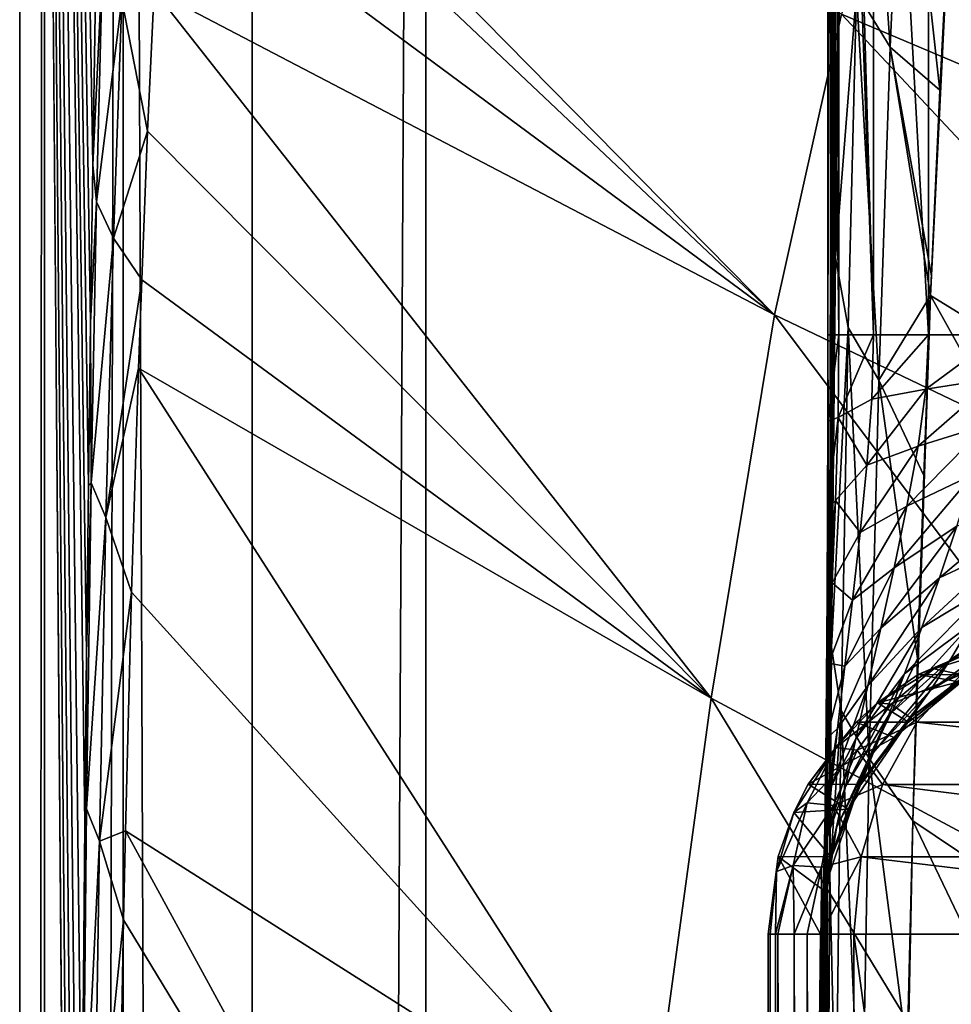
# Model space of a CAD drawing. Units: millimetres. Extents: x -25 to 25, y -4 to 144.
# Drawn here: x -18 to -15, y 92 to 95 of the extents above; entities that cross this region are included whole.
import ezdxf

# ---------------------------------------------------------------- set-up
doc = ezdxf.new("R2010")
doc.units = ezdxf.units.MM
doc.header["$LTSCALE"] = 81.481481
for name, color, linetype in [('103', 7, 'CONTINUOUS'), ('108', 7, 'CONTINUOUS'), ('109', 7, 'CONTINUOUS'), ('110', 7, 'CONTINUOUS'), ('111', 7, 'CONTINUOUS'), ('112', 7, 'CONTINUOUS'), ('208', 7, 'CONTINUOUS'), ('210', 7, 'CONTINUOUS'), ('212', 7, 'CONTINUOUS'), ('215', 7, 'CONTINUOUS'), ('233', 7, 'CONTINUOUS'), ('336', 7, 'CONTINUOUS'), ('337', 7, 'CONTINUOUS'), ('61', 7, 'CONTINUOUS'), ('77', 7, 'CONTINUOUS')]:
    doc.layers.add(name, color=color, linetype=linetype)

msp = doc.modelspace()

# ---------------------------------------------------------------- linework, layer by layer
at = {"layer": '103', "color": 7, "linetype": 'CONTINUOUS'}
for points in [[(-15.6596, 96.1138, 19.0485), (-15.5788, 94.9591, 17.5417), (-15.6916, 95.1437, 17.415), (-15.6596, 96.1138, 19.0485)], [(-15.5358, 95.9238, 19.1556), (-15.5788, 94.9591, 17.5417), (-15.6596, 96.1138, 19.0485), (-15.5358, 95.9238, 19.1556)], [(-15.5358, 95.9238, 19.1556), (-15.4135, 94.8155, 17.6664), (-15.5788, 94.9591, 17.5417), (-15.5358, 95.9238, 19.1556)], [(-15.3823, 95.4158, 18.6256), (-15.4135, 94.8155, 17.6664), (-15.5358, 95.9238, 19.1556), (-15.3823, 95.4158, 18.6256)], [(-15.747, 95.5886, 17.483), (-15.7446, 95.3788, 17.3272), (-15.7549, 94.9395, 16.5686), (-15.747, 95.5886, 17.483)], [(-15.7446, 95.3788, 17.3272), (-15.6916, 95.1437, 17.415), (-15.7611, 94.256, 15.7718), (-15.7446, 95.3788, 17.3272)], [(-15.7446, 95.3788, 17.3272), (-15.7611, 94.256, 15.7718), (-15.7549, 94.9395, 16.5686), (-15.7446, 95.3788, 17.3272)], [(-15.6916, 95.1437, 17.415), (-15.7194, 94.0238, 15.8775), (-15.7611, 94.256, 15.7718), (-15.6916, 95.1437, 17.415)], [(-15.6916, 95.1437, 17.415), (-15.617, 93.8487, 16.0248), (-15.7194, 94.0238, 15.8775), (-15.6916, 95.1437, 17.415)], [(-15.5788, 94.9591, 17.5417), (-15.617, 93.8487, 16.0248), (-15.6916, 95.1437, 17.415), (-15.5788, 94.9591, 17.5417)], [(-15.5788, 94.9591, 17.5417), (-15.4441, 94.1305, 16.7001), (-15.617, 93.8487, 16.0248), (-15.5788, 94.9591, 17.5417)], [(-15.4135, 94.8155, 17.6664), (-15.4413, 94.1966, 16.788), (-15.5788, 94.9591, 17.5417), (-15.4135, 94.8155, 17.6664)], [(-15.4413, 94.1966, 16.788), (-15.4441, 94.1305, 16.7001), (-15.5788, 94.9591, 17.5417), (-15.4413, 94.1966, 16.788)], [(-15.7549, 94.9395, 16.5686), (-15.7611, 94.256, 15.7718), (-15.7622, 94.273, 15.7306), (-15.7549, 94.9395, 16.5686)], [(-15.7622, 94.273, 15.7306), (-15.7611, 94.256, 15.7718), (-15.7689, 93.5927, 14.9662), (-15.7622, 94.273, 15.7306)], [(-15.7611, 94.256, 15.7718), (-15.7194, 94.0238, 15.8775), (-15.7745, 92.9581, 14.3261), (-15.7611, 94.256, 15.7718)], [(-15.7611, 94.256, 15.7718), (-15.7745, 92.9581, 14.3261), (-15.7689, 93.5927, 14.9662), (-15.7611, 94.256, 15.7718)], [(-15.4441, 94.1305, 16.7001), (-15.4672, 93.5299, 15.9477), (-15.617, 93.8487, 16.0248), (-15.4441, 94.1305, 16.7001)], [(-15.7194, 94.0238, 15.8775), (-15.7425, 92.7467, 14.4646), (-15.7745, 92.9581, 14.3261), (-15.7194, 94.0238, 15.8775)], [(-15.7194, 94.0238, 15.8775), (-15.6493, 92.5859, 14.6329), (-15.7425, 92.7467, 14.4646), (-15.7194, 94.0238, 15.8775)], [(-15.617, 93.8487, 16.0248), (-15.6493, 92.5859, 14.6329), (-15.7194, 94.0238, 15.8775), (-15.617, 93.8487, 16.0248)], [(-15.617, 93.8487, 16.0248), (-15.4875, 92.9197, 15.2621), (-15.6493, 92.5859, 14.6329), (-15.617, 93.8487, 16.0248)], [(-15.4672, 93.5299, 15.9477), (-15.4875, 92.9197, 15.2621), (-15.617, 93.8487, 16.0248), (-15.4672, 93.5299, 15.9477)], [(-15.7745, 92.9581, 14.3261), (-15.7425, 92.7467, 14.4646), (-15.7805, 92.1993, 13.6433), (-15.7745, 92.9581, 14.3261)], [(-15.4875, 92.9197, 15.2621), (-15.5031, 92.3788, 14.7134), (-15.6493, 92.5859, 14.6329), (-15.4875, 92.9197, 15.2621)], [(-15.7425, 92.7467, 14.4646), (-15.7607, 91.3089, 13.2119), (-15.7805, 92.1993, 13.6433), (-15.7425, 92.7467, 14.4646)], [(-15.7425, 92.7467, 14.4646), (-15.6748, 91.168, 13.4006), (-15.7607, 91.3089, 13.2119), (-15.7425, 92.7467, 14.4646)], [(-15.6493, 92.5859, 14.6329), (-15.6748, 91.168, 13.4006), (-15.7425, 92.7467, 14.4646), (-15.6493, 92.5859, 14.6329)], [(-15.6493, 92.5859, 14.6329), (-15.5219, 91.6067, 14.0162), (-15.6748, 91.168, 13.4006), (-15.6493, 92.5859, 14.6329)], [(-15.5031, 92.3788, 14.7134), (-15.5219, 91.6067, 14.0162), (-15.6493, 92.5859, 14.6329), (-15.5031, 92.3788, 14.7134)], [(-15.7805, 92.1993, 13.6433), (-15.7607, 91.3089, 13.2119), (-15.7898, 90.7666, 12.5681), (-15.7805, 92.1993, 13.6433)]]:
    msp.add_3dface(points, dxfattribs=at)
at = {"layer": '108', "color": 7, "linetype": 'CONTINUOUS'}
for points in [[(-15.9864, 76, -9.9536), (-15.9619, 76, -10.1826), (-15.9864, 92, -9.9536), (-15.9864, 76, -9.9536)], [(-15.9864, 92, -9.9536), (-15.9619, 76, -10.1826), (-15.9789, 92, -10.0847), (-15.9864, 92, -9.9536)], [(-15.9789, 92, -10.0847), (-15.9619, 76, -10.1826), (-15.9615, 92, -10.184), (-15.9789, 92, -10.0847)], [(-15.9619, 76, -10.1826), (-15.9543, 76, -10.2137), (-15.9615, 92, -10.184), (-15.9619, 76, -10.1826)], [(-15.9615, 92, -10.184), (-15.9543, 76, -10.2137), (-15.9543, 92, -10.2138), (-15.9615, 92, -10.184)], [(-15.9543, 76, -10.2137), (-15.899, 76, -10.3713), (-15.9543, 92, -10.2138), (-15.9543, 76, -10.2137)], [(-15.9543, 92, -10.2138), (-15.899, 76, -10.3713), (-15.899, 92, -10.3713), (-15.9543, 92, -10.2138)], [(-15.899, 76, -10.3713), (-15.8564, 76, -10.4553), (-15.899, 92, -10.3713), (-15.899, 76, -10.3713)], [(-15.899, 92, -10.3713), (-15.8564, 76, -10.4553), (-15.8564, 92, -10.4553), (-15.899, 92, -10.3713)], [(-15.8564, 76, -10.4553), (-15.8094, 76, -10.5303), (-15.8564, 92, -10.4553), (-15.8564, 76, -10.4553)], [(-15.8564, 92, -10.4553), (-15.8094, 76, -10.5303), (-15.8094, 92, -10.5303), (-15.8564, 92, -10.4553)], [(-15.6999, 76, -10.6629), (-15.6999, 92, -10.6629), (-15.8094, 92, -10.5303), (-15.6999, 76, -10.6629)], [(-15.8094, 76, -10.5303), (-15.6999, 76, -10.6629), (-15.8094, 92, -10.5303), (-15.8094, 76, -10.5303)]]:
    msp.add_3dface(points, dxfattribs=at)
at = {"layer": '109', "color": 7, "linetype": 'CONTINUOUS'}
for points in [[(-15.4339, 92.8851, -10.0902), (-15.2706, 92.9588, -9.9598), (-15.4853, 92.8667, -9.958), (-15.4339, 92.8851, -10.0902)], [(-15.3427, 92.8664, -10.3121), (-15.1704, 92.9662, -10.1429), (-15.4339, 92.8851, -10.0902), (-15.3427, 92.8664, -10.3121)], [(-15.4339, 92.8851, -10.0902), (-15.1704, 92.9662, -10.1429), (-15.2706, 92.9588, -9.9598), (-15.4339, 92.8851, -10.0902)], [(-15.5757, 92.7681, -10.2127), (-15.4339, 92.8851, -10.0902), (-15.6213, 92.7726, -9.9568), (-15.5757, 92.7681, -10.2127)], [(-15.6213, 92.7726, -9.9568), (-15.4339, 92.8851, -10.0902), (-15.4853, 92.8667, -9.958), (-15.6213, 92.7726, -9.9568)], [(-15.5757, 92.7681, -10.2127), (-15.3427, 92.8664, -10.3121), (-15.4339, 92.8851, -10.0902), (-15.5757, 92.7681, -10.2127)], [(-15.4907, 92.7075, -10.4575), (-15.3427, 92.8664, -10.3121), (-15.5757, 92.7681, -10.2127), (-15.4907, 92.7075, -10.4575)], [(-15.7599, 92.6231, -10.0781), (-15.5757, 92.7681, -10.2127), (-15.6213, 92.7726, -9.9568), (-15.7599, 92.6231, -10.0781)], [(-15.7599, 92.6231, -10.0781), (-15.6213, 92.7726, -9.9568), (-15.6929, 92.7077, -9.9561), (-15.7599, 92.6231, -10.0781)], [(-15.6889, 92.6137, -10.3229), (-15.5757, 92.7681, -10.2127), (-15.7599, 92.6231, -10.0781), (-15.6889, 92.6137, -10.3229)], [(-15.6889, 92.6137, -10.3229), (-15.4907, 92.7075, -10.4575), (-15.5757, 92.7681, -10.2127), (-15.6889, 92.6137, -10.3229)], [(-15.8522, 92.5004, -9.9547), (-15.7599, 92.6231, -10.0781), (-15.6929, 92.7077, -9.9561), (-15.8522, 92.5004, -9.9547)], [(-15.6043, 92.5002, -10.569), (-15.4907, 92.7075, -10.4575), (-15.6889, 92.6137, -10.3229), (-15.6043, 92.5002, -10.569)], [(-15.8556, 92.4384, -10.1911), (-15.7599, 92.6231, -10.0781), (-15.9003, 92.406, -9.9543), (-15.8556, 92.4384, -10.1911)], [(-15.9003, 92.406, -9.9543), (-15.7599, 92.6231, -10.0781), (-15.8522, 92.5004, -9.9547), (-15.9003, 92.406, -9.9543)], [(-15.8556, 92.4384, -10.1911), (-15.6889, 92.6137, -10.3229), (-15.7599, 92.6231, -10.0781), (-15.8556, 92.4384, -10.1911)], [(-15.7677, 92.4292, -10.4155), (-15.6889, 92.6137, -10.3229), (-15.8556, 92.4384, -10.1911), (-15.7677, 92.4292, -10.4155)], [(-15.7677, 92.4292, -10.4155), (-15.6043, 92.5002, -10.569), (-15.6889, 92.6137, -10.3229), (-15.7677, 92.4292, -10.4155)], [(-15.6756, 92.2588, -10.6391), (-15.6043, 92.5002, -10.569), (-15.7677, 92.4292, -10.4155), (-15.6756, 92.2588, -10.6391)], [(-15.9025, 92.2292, -10.2913), (-15.8556, 92.4384, -10.1911), (-15.9581, 92.2093, -10.0717), (-15.9025, 92.2292, -10.2913)], [(-15.9581, 92.2093, -10.0717), (-15.8556, 92.4384, -10.1911), (-15.9003, 92.406, -9.9543), (-15.9581, 92.2093, -10.0717)], [(-15.9025, 92.2292, -10.2913), (-15.7677, 92.4292, -10.4155), (-15.8556, 92.4384, -10.1911), (-15.9025, 92.2292, -10.2913)], [(-15.8084, 92.2238, -10.486), (-15.7677, 92.4292, -10.4155), (-15.9025, 92.2292, -10.2913), (-15.8084, 92.2238, -10.486)], [(-15.8084, 92.2238, -10.486), (-15.6756, 92.2588, -10.6391), (-15.7677, 92.4292, -10.4155), (-15.8084, 92.2238, -10.486)], [(-15.9581, 92.2093, -10.0717), (-15.9003, 92.406, -9.9543), (-15.9523, 92.259, -9.9539), (-15.9581, 92.2093, -10.0717)], [(-15.9864, 92, -9.9536), (-15.9581, 92.2093, -10.0717), (-15.9523, 92.259, -9.9539), (-15.9864, 92, -9.9536)], [(-15.9615, 92, -10.184), (-15.9543, 92, -10.2138), (-15.9025, 92.2292, -10.2913), (-15.9615, 92, -10.184)], [(-15.9615, 92, -10.184), (-15.9025, 92.2292, -10.2913), (-15.9581, 92.2093, -10.0717), (-15.9615, 92, -10.184)], [(-15.9543, 92, -10.2138), (-15.899, 92, -10.3713), (-15.9025, 92.2292, -10.2913), (-15.9543, 92, -10.2138)], [(-15.899, 92, -10.3713), (-15.8084, 92.2238, -10.486), (-15.9025, 92.2292, -10.2913), (-15.899, 92, -10.3713)], [(-15.6999, 92, -10.6629), (-15.6756, 92.2588, -10.6391), (-15.8094, 92, -10.5303), (-15.6999, 92, -10.6629)], [(-15.8094, 92, -10.5303), (-15.6756, 92.2588, -10.6391), (-15.8084, 92.2238, -10.486), (-15.8094, 92, -10.5303)], [(-15.9864, 92, -9.9536), (-15.9789, 92, -10.0847), (-15.9581, 92.2093, -10.0717), (-15.9864, 92, -9.9536)], [(-15.9789, 92, -10.0847), (-15.9615, 92, -10.184), (-15.9581, 92.2093, -10.0717), (-15.9789, 92, -10.0847)], [(-15.899, 92, -10.3713), (-15.8564, 92, -10.4553), (-15.8084, 92.2238, -10.486), (-15.899, 92, -10.3713)], [(-15.8564, 92, -10.4553), (-15.8094, 92, -10.5303), (-15.8084, 92.2238, -10.486), (-15.8564, 92, -10.4553)]]:
    msp.add_3dface(points, dxfattribs=at)
at = {"layer": '110', "color": 7, "linetype": 'CONTINUOUS'}
for points in [[(-15.4853, 92.8667, -9.958), (-15.2706, 92.9588, -9.9598), (-15.311, 92.866, 10.1432), (-15.4853, 92.8667, -9.958)], [(-15.6213, 92.7726, -9.9568), (-15.4853, 92.8667, -9.958), (-15.3504, 92.8421, 10.1436), (-15.6213, 92.7726, -9.9568)], [(-15.3504, 92.8421, 10.1436), (-15.4853, 92.8667, -9.958), (-15.311, 92.866, 10.1432), (-15.3504, 92.8421, 10.1436)], [(-15.5181, 92.7071, 10.145), (-15.6213, 92.7726, -9.9568), (-15.3504, 92.8421, 10.1436), (-15.5181, 92.7071, 10.145)], [(-15.6929, 92.7077, -9.9561), (-15.6213, 92.7726, -9.9568), (-15.5181, 92.7071, 10.145), (-15.6929, 92.7077, -9.9561)], [(-15.8522, 92.5004, -9.9547), (-15.6929, 92.7077, -9.9561), (-15.5654, 92.6564, 10.1454), (-15.8522, 92.5004, -9.9547)], [(-15.5654, 92.6564, 10.1454), (-15.6929, 92.7077, -9.9561), (-15.5181, 92.7071, 10.145), (-15.5654, 92.6564, 10.1454)], [(-15.677, 92.5, 10.1464), (-15.8522, 92.5004, -9.9547), (-15.5654, 92.6564, 10.1454), (-15.677, 92.5, 10.1464)], [(-15.9003, 92.406, -9.9543), (-15.8522, 92.5004, -9.9547), (-15.7195, 92.4179, 10.1468), (-15.9003, 92.406, -9.9543)], [(-15.7195, 92.4179, 10.1468), (-15.8522, 92.5004, -9.9547), (-15.677, 92.5, 10.1464), (-15.7195, 92.4179, 10.1468)], [(-15.9523, 92.259, -9.9539), (-15.9003, 92.406, -9.9543), (-15.7769, 92.2588, 10.1473), (-15.9523, 92.259, -9.9539)], [(-15.7769, 92.2588, 10.1473), (-15.9003, 92.406, -9.9543), (-15.7195, 92.4179, 10.1468), (-15.7769, 92.2588, 10.1473)], [(-15.9864, 92, -9.9536), (-15.9523, 92.259, -9.9539), (-15.811, 92, 10.1476), (-15.9864, 92, -9.9536)], [(-15.811, 92, 10.1476), (-15.9523, 92.259, -9.9539), (-15.8003, 92.1456, 10.1475), (-15.811, 92, 10.1476)], [(-15.8003, 92.1456, 10.1475), (-15.9523, 92.259, -9.9539), (-15.7769, 92.2588, 10.1473), (-15.8003, 92.1456, 10.1475)]]:
    msp.add_3dface(points, dxfattribs=at)
at = {"layer": '111', "color": 7, "linetype": 'CONTINUOUS'}
for points in [[(-15.753, 93.724, 12.5766), (-15.7498, 94, 12.5967), (-15.7874, 93.7114, 12.8487), (-15.753, 93.724, 12.5766)], [(-15.7874, 93.7114, 12.8487), (-15.7498, 94, 12.5967), (-15.7872, 94, 12.8763), (-15.7874, 93.7114, 12.8487)], [(-15.6406, 93.785, 12.3225), (-15.6348, 94, 12.337), (-15.753, 93.724, 12.5766), (-15.6406, 93.785, 12.3225)], [(-15.753, 93.724, 12.5766), (-15.6348, 94, 12.337), (-15.7498, 94, 12.5967), (-15.753, 93.724, 12.5766)], [(-15.4607, 93.8185, 12.1069), (-15.4515, 94, 12.12), (-15.6406, 93.785, 12.3225), (-15.4607, 93.8185, 12.1069)], [(-15.6406, 93.785, 12.3225), (-15.4515, 94, 12.12), (-15.6348, 94, 12.337), (-15.6406, 93.785, 12.3225)], [(-15.2256, 93.8546, 11.9516), (-15.2145, 94, 11.9634), (-15.4607, 93.8185, 12.1069), (-15.2256, 93.8546, 11.9516)], [(-15.4607, 93.8185, 12.1069), (-15.2145, 94, 11.9634), (-15.4515, 94, 12.12), (-15.4607, 93.8185, 12.1069)], [(-15.2567, 93.7, 11.9127), (-15.2256, 93.8546, 11.9516), (-15.4862, 93.6283, 12.0638), (-15.2567, 93.7, 11.9127)], [(-15.4862, 93.6283, 12.0638), (-15.2256, 93.8546, 11.9516), (-15.4607, 93.8185, 12.1069), (-15.4862, 93.6283, 12.0638)], [(-15.4862, 93.6283, 12.0638), (-15.4607, 93.8185, 12.1069), (-15.6564, 93.565, 12.2768), (-15.4862, 93.6283, 12.0638)], [(-15.6564, 93.565, 12.2768), (-15.4607, 93.8185, 12.1069), (-15.6406, 93.785, 12.3225), (-15.6564, 93.565, 12.2768)], [(-15.6564, 93.565, 12.2768), (-15.6406, 93.785, 12.3225), (-15.753, 93.724, 12.5766), (-15.6564, 93.565, 12.2768)], [(-15.7614, 93.447, 12.5149), (-15.753, 93.724, 12.5766), (-15.7881, 93.4192, 12.7628), (-15.7614, 93.447, 12.5149)], [(-15.7881, 93.4192, 12.7628), (-15.753, 93.724, 12.5766), (-15.7874, 93.7114, 12.8487), (-15.7881, 93.4192, 12.7628)], [(-15.7614, 93.447, 12.5149), (-15.6564, 93.565, 12.2768), (-15.753, 93.724, 12.5766), (-15.7614, 93.447, 12.5149)], [(-15.3023, 93.534, 11.8406), (-15.2567, 93.7, 11.9127), (-15.5231, 93.4279, 11.9843), (-15.3023, 93.534, 11.8406)], [(-15.5231, 93.4279, 11.9843), (-15.2567, 93.7, 11.9127), (-15.4862, 93.6283, 12.0638), (-15.5231, 93.4279, 11.9843)], [(-15.5231, 93.4279, 11.9843), (-15.4862, 93.6283, 12.0638), (-15.6791, 93.34, 12.1955), (-15.5231, 93.4279, 11.9843)], [(-15.6791, 93.34, 12.1955), (-15.4862, 93.6283, 12.0638), (-15.6564, 93.565, 12.2768), (-15.6791, 93.34, 12.1955)], [(-15.6791, 93.34, 12.1955), (-15.6564, 93.565, 12.2768), (-15.7614, 93.447, 12.5149), (-15.6791, 93.34, 12.1955)], [(-15.3566, 93.3612, 11.7313), (-15.3023, 93.534, 11.8406), (-15.5659, 93.2228, 11.8644), (-15.3566, 93.3612, 11.7313)], [(-15.5659, 93.2228, 11.8644), (-15.3023, 93.534, 11.8406), (-15.5231, 93.4279, 11.9843), (-15.5659, 93.2228, 11.8644)], [(-15.7725, 93.1719, 12.4093), (-15.7614, 93.447, 12.5149), (-15.7894, 93.1313, 12.6144), (-15.7725, 93.1719, 12.4093)], [(-15.7894, 93.1313, 12.6144), (-15.7614, 93.447, 12.5149), (-15.7881, 93.4192, 12.7628), (-15.7894, 93.1313, 12.6144)], [(-15.7725, 93.1719, 12.4093), (-15.6791, 93.34, 12.1955), (-15.7614, 93.447, 12.5149), (-15.7725, 93.1719, 12.4093)], [(-15.1693, 93.3047, 11.5019), (-15.1017, 93.4511, 11.6439), (-15.4148, 93.1888, 11.5853), (-15.1693, 93.3047, 11.5019)], [(-15.4148, 93.1888, 11.5853), (-15.1017, 93.4511, 11.6439), (-15.3566, 93.3612, 11.7313), (-15.4148, 93.1888, 11.5853)], [(-15.5659, 93.2228, 11.8644), (-15.5231, 93.4279, 11.9843), (-15.7049, 93.1143, 12.0759), (-15.5659, 93.2228, 11.8644)], [(-15.7049, 93.1143, 12.0759), (-15.5231, 93.4279, 11.9843), (-15.6791, 93.34, 12.1955), (-15.7049, 93.1143, 12.0759)], [(-15.4148, 93.1888, 11.5853), (-15.3566, 93.3612, 11.7313), (-15.6103, 93.0208, 11.7047), (-15.4148, 93.1888, 11.5853)], [(-15.6103, 93.0208, 11.7047), (-15.3566, 93.3612, 11.7313), (-15.5659, 93.2228, 11.8644), (-15.6103, 93.0208, 11.7047)], [(-15.7049, 93.1143, 12.0759), (-15.6791, 93.34, 12.1955), (-15.7725, 93.1719, 12.4093), (-15.7049, 93.1143, 12.0759)], [(-15.2394, 93.1645, 11.3296), (-15.1693, 93.3047, 11.5019), (-15.4737, 93.0231, 11.4057), (-15.2394, 93.1645, 11.3296)], [(-15.4737, 93.0231, 11.4057), (-15.1693, 93.3047, 11.5019), (-15.4148, 93.1888, 11.5853), (-15.4737, 93.0231, 11.4057)], [(-15.6103, 93.0208, 11.7047), (-15.5659, 93.2228, 11.8644), (-15.7307, 92.8946, 11.9189), (-15.6103, 93.0208, 11.7047)], [(-15.7307, 92.8946, 11.9189), (-15.5659, 93.2228, 11.8644), (-15.7049, 93.1143, 12.0759), (-15.7307, 92.8946, 11.9189)], [(-15.4737, 93.0231, 11.4057), (-15.4148, 93.1888, 11.5853), (-15.6534, 92.8289, 11.5089), (-15.4737, 93.0231, 11.4057)], [(-15.6534, 92.8289, 11.5089), (-15.4148, 93.1888, 11.5853), (-15.6103, 93.0208, 11.7047), (-15.6534, 92.8289, 11.5089)], [(-15.7833, 92.9046, 12.2597), (-15.7725, 93.1719, 12.4093), (-15.7913, 92.8525, 12.3974), (-15.7833, 92.9046, 12.2597)], [(-15.7913, 92.8525, 12.3974), (-15.7725, 93.1719, 12.4093), (-15.7903, 92.9904, 12.515), (-15.7913, 92.8525, 12.3974)], [(-15.7903, 92.9904, 12.515), (-15.7725, 93.1719, 12.4093), (-15.7894, 93.1313, 12.6144), (-15.7903, 92.9904, 12.515)], [(-15.7833, 92.9046, 12.2597), (-15.7049, 93.1143, 12.0759), (-15.7725, 93.1719, 12.4093), (-15.7833, 92.9046, 12.2597)], [(-15.3095, 93.0344, 11.131), (-15.2394, 93.1645, 11.3296), (-15.5308, 92.8689, 11.1967), (-15.3095, 93.0344, 11.131)], [(-15.5308, 92.8689, 11.1967), (-15.2394, 93.1645, 11.3296), (-15.4737, 93.0231, 11.4057), (-15.5308, 92.8689, 11.1967)], [(-15.1251, 93.0409, 10.8742), (-15.0471, 93.135, 11.0899), (-15.3782, 92.917, 10.91), (-15.1251, 93.0409, 10.8742)], [(-15.3782, 92.917, 10.91), (-15.0471, 93.135, 11.0899), (-15.3095, 93.0344, 11.131), (-15.3782, 92.917, 10.91)], [(-15.7307, 92.8946, 11.9189), (-15.7049, 93.1143, 12.0759), (-15.7833, 92.9046, 12.2597), (-15.7307, 92.8946, 11.9189)], [(-15.6534, 92.8289, 11.5089), (-15.6103, 93.0208, 11.7047), (-15.7544, 92.6866, 11.7277), (-15.6534, 92.8289, 11.5089)], [(-15.7544, 92.6866, 11.7277), (-15.6103, 93.0208, 11.7047), (-15.7307, 92.8946, 11.9189), (-15.7544, 92.6866, 11.7277)], [(-15.5308, 92.8689, 11.1967), (-15.4737, 93.0231, 11.4057), (-15.6931, 92.6519, 11.2818), (-15.5308, 92.8689, 11.1967)], [(-15.6931, 92.6519, 11.2818), (-15.4737, 93.0231, 11.4057), (-15.6534, 92.8289, 11.5089), (-15.6931, 92.6519, 11.2818)], [(-15.3782, 92.917, 10.91), (-15.3095, 93.0344, 11.131), (-15.5848, 92.7294, 10.9627), (-15.3782, 92.917, 10.91)], [(-15.5848, 92.7294, 10.9627), (-15.3095, 93.0344, 11.131), (-15.5308, 92.8689, 11.1967), (-15.5848, 92.7294, 10.9627)], [(-15.2022, 92.9603, 10.6429), (-15.1251, 93.0409, 10.8742), (-15.4442, 92.8142, 10.6702), (-15.2022, 92.9603, 10.6429)], [(-15.4442, 92.8142, 10.6702), (-15.1251, 93.0409, 10.8742), (-15.3782, 92.917, 10.91), (-15.4442, 92.8142, 10.6702)], [(-15.2775, 92.8939, 10.3986), (-15.2022, 92.9603, 10.6429), (-15.5068, 92.727, 10.4144), (-15.2775, 92.8939, 10.3986)], [(-15.5068, 92.727, 10.4144), (-15.2022, 92.9603, 10.6429), (-15.4442, 92.8142, 10.6702), (-15.5068, 92.727, 10.4144)], [(-15.7917, 92.6517, 12.0692), (-15.7833, 92.9046, 12.2597), (-15.7925, 92.7188, 12.2611), (-15.7917, 92.6517, 12.0692)], [(-15.7925, 92.7188, 12.2611), (-15.7833, 92.9046, 12.2597), (-15.7913, 92.8525, 12.3974), (-15.7925, 92.7188, 12.2611)], [(-15.7917, 92.6517, 12.0692), (-15.7307, 92.8946, 11.9189), (-15.7833, 92.9046, 12.2597), (-15.7917, 92.6517, 12.0692)], [(-15.7544, 92.6866, 11.7277), (-15.7307, 92.8946, 11.9189), (-15.7917, 92.6517, 12.0692), (-15.7544, 92.6866, 11.7277)], [(-15.4442, 92.8142, 10.6702), (-15.3782, 92.917, 10.91), (-15.6347, 92.6069, 10.7076), (-15.4442, 92.8142, 10.6702)], [(-15.6347, 92.6069, 10.7076), (-15.3782, 92.917, 10.91), (-15.5848, 92.7294, 10.9627), (-15.6347, 92.6069, 10.7076)], [(-15.5654, 92.6564, 10.1454), (-15.5181, 92.7071, 10.145), (-15.2775, 92.8939, 10.3986), (-15.5654, 92.6564, 10.1454)], [(-15.5654, 92.6564, 10.1454), (-15.2775, 92.8939, 10.3986), (-15.5068, 92.727, 10.4144), (-15.5654, 92.6564, 10.1454)], [(-15.5181, 92.7071, 10.145), (-15.3504, 92.8421, 10.1436), (-15.2775, 92.8939, 10.3986), (-15.5181, 92.7071, 10.145)], [(-15.5848, 92.7294, 10.9627), (-15.5308, 92.8689, 11.1967), (-15.7284, 92.4932, 11.028), (-15.5848, 92.7294, 10.9627)], [(-15.7284, 92.4932, 11.028), (-15.5308, 92.8689, 11.1967), (-15.6931, 92.6519, 11.2818), (-15.7284, 92.4932, 11.028)], [(-15.6931, 92.6519, 11.2818), (-15.6534, 92.8289, 11.5089), (-15.7745, 92.4947, 11.5067), (-15.6931, 92.6519, 11.2818)], [(-15.7745, 92.4947, 11.5067), (-15.6534, 92.8289, 11.5089), (-15.7544, 92.6866, 11.7277), (-15.7745, 92.4947, 11.5067)], [(-15.5068, 92.727, 10.4144), (-15.4442, 92.8142, 10.6702), (-15.6798, 92.5026, 10.4346), (-15.5068, 92.727, 10.4144)], [(-15.6798, 92.5026, 10.4346), (-15.4442, 92.8142, 10.6702), (-15.6347, 92.6069, 10.7076), (-15.6798, 92.5026, 10.4346)], [(-15.6347, 92.6069, 10.7076), (-15.5848, 92.7294, 10.9627), (-15.7583, 92.355, 10.752), (-15.6347, 92.6069, 10.7076)], [(-15.7583, 92.355, 10.752), (-15.5848, 92.7294, 10.9627), (-15.7284, 92.4932, 11.028), (-15.7583, 92.355, 10.752)], [(-15.7195, 92.4179, 10.1468), (-15.677, 92.5, 10.1464), (-15.5068, 92.727, 10.4144), (-15.7195, 92.4179, 10.1468)], [(-15.7195, 92.4179, 10.1468), (-15.5068, 92.727, 10.4144), (-15.6798, 92.5026, 10.4346), (-15.7195, 92.4179, 10.1468)], [(-15.677, 92.5, 10.1464), (-15.5654, 92.6564, 10.1454), (-15.5068, 92.727, 10.4144), (-15.677, 92.5, 10.1464)], [(-15.7939, 92.5908, 12.1051), (-15.7917, 92.6517, 12.0692), (-15.7925, 92.7188, 12.2611), (-15.7939, 92.5908, 12.1051)], [(-15.7745, 92.4947, 11.5067), (-15.7544, 92.6866, 11.7277), (-15.7971, 92.3582, 11.7317), (-15.7745, 92.4947, 11.5067)], [(-15.7971, 92.3582, 11.7317), (-15.7544, 92.6866, 11.7277), (-15.7962, 92.4195, 11.8445), (-15.7971, 92.3582, 11.7317)], [(-15.7962, 92.4195, 11.8445), (-15.7544, 92.6866, 11.7277), (-15.7917, 92.6517, 12.0692), (-15.7962, 92.4195, 11.8445)], [(-15.7962, 92.4195, 11.8445), (-15.7917, 92.6517, 12.0692), (-15.7954, 92.47, 11.9288), (-15.7962, 92.4195, 11.8445)], [(-15.7954, 92.47, 11.9288), (-15.7917, 92.6517, 12.0692), (-15.7939, 92.5908, 12.1051), (-15.7954, 92.47, 11.9288)], [(-15.7284, 92.4932, 11.028), (-15.6931, 92.6519, 11.2818), (-15.7901, 92.3218, 11.2602), (-15.7284, 92.4932, 11.028)], [(-15.7901, 92.3218, 11.2602), (-15.6931, 92.6519, 11.2818), (-15.7745, 92.4947, 11.5067), (-15.7901, 92.3218, 11.2602)], [(-15.6798, 92.5026, 10.4346), (-15.6347, 92.6069, 10.7076), (-15.7824, 92.2387, 10.4574), (-15.6798, 92.5026, 10.4346)], [(-15.7824, 92.2387, 10.4574), (-15.6347, 92.6069, 10.7076), (-15.7583, 92.355, 10.752), (-15.7824, 92.2387, 10.4574)], [(-15.7583, 92.355, 10.752), (-15.7284, 92.4932, 11.028), (-15.8008, 92.1698, 10.9924), (-15.7583, 92.355, 10.752)], [(-15.8008, 92.1698, 10.9924), (-15.7284, 92.4932, 11.028), (-15.7901, 92.3218, 11.2602), (-15.8008, 92.1698, 10.9924)], [(-15.8003, 92.1456, 10.1475), (-15.7769, 92.2588, 10.1473), (-15.6798, 92.5026, 10.4346), (-15.8003, 92.1456, 10.1475)], [(-15.8003, 92.1456, 10.1475), (-15.6798, 92.5026, 10.4346), (-15.7824, 92.2387, 10.4574), (-15.8003, 92.1456, 10.1475)], [(-15.7901, 92.3218, 11.2602), (-15.7745, 92.4947, 11.5067), (-15.799, 92.2575, 11.5136), (-15.7901, 92.3218, 11.2602)], [(-15.799, 92.2575, 11.5136), (-15.7745, 92.4947, 11.5067), (-15.7971, 92.3582, 11.7317), (-15.799, 92.2575, 11.5136)], [(-15.7769, 92.2588, 10.1473), (-15.7195, 92.4179, 10.1468), (-15.6798, 92.5026, 10.4346), (-15.7769, 92.2588, 10.1473)], [(-15.7824, 92.2387, 10.4574), (-15.7583, 92.355, 10.752), (-15.8061, 92.0398, 10.7074), (-15.7824, 92.2387, 10.4574)], [(-15.8061, 92.0398, 10.7074), (-15.7583, 92.355, 10.752), (-15.8008, 92.1698, 10.9924), (-15.8061, 92.0398, 10.7074)], [(-15.8008, 92.1698, 10.9924), (-15.7901, 92.3218, 11.2602), (-15.8034, 92.0986, 11.0173), (-15.8008, 92.1698, 10.9924)], [(-15.8034, 92.0986, 11.0173), (-15.7901, 92.3218, 11.2602), (-15.8011, 92.1701, 11.2751), (-15.8034, 92.0986, 11.0173)], [(-15.8011, 92.1701, 11.2751), (-15.7901, 92.3218, 11.2602), (-15.799, 92.2575, 11.5136), (-15.8011, 92.1701, 11.2751)], [(-15.811, 92, 10.1476), (-15.8003, 92.1456, 10.1475), (-15.7824, 92.2387, 10.4574), (-15.811, 92, 10.1476)], [(-15.811, 92, 10.1476), (-15.7824, 92.2387, 10.4574), (-15.8083, 92.0115, 10.4511), (-15.811, 92, 10.1476)], [(-15.8083, 92.0115, 10.4511), (-15.7824, 92.2387, 10.4574), (-15.8061, 92.0398, 10.7074), (-15.8083, 92.0115, 10.4511)], [(-15.8061, 92.0398, 10.7074), (-15.8008, 92.1698, 10.9924), (-15.8058, 92.045, 10.7419), (-15.8061, 92.0398, 10.7074)], [(-15.8058, 92.045, 10.7419), (-15.8008, 92.1698, 10.9924), (-15.8034, 92.0986, 11.0173), (-15.8058, 92.045, 10.7419)]]:
    msp.add_3dface(points, dxfattribs=at)
at = {"layer": '112', "color": 7, "linetype": 'CONTINUOUS'}
for points in [[(-15.7872, 94, 12.8763), (-15.7498, 94, 12.5967), (-15.7872, 97.2858, 12.8763), (-15.7872, 94, 12.8763)], [(-15.7872, 97.2858, 12.8763), (-15.7498, 94, 12.5967), (-15.7494, 97.2858, 12.5951), (-15.7872, 97.2858, 12.8763)], [(-15.7498, 94, 12.5967), (-15.6348, 94, 12.337), (-15.7494, 97.2858, 12.5951), (-15.7498, 94, 12.5967)], [(-15.7494, 97.2858, 12.5951), (-15.6348, 94, 12.337), (-15.7289, 97.2858, 12.5311), (-15.7494, 97.2858, 12.5951)], [(-15.7289, 97.2858, 12.5311), (-15.6348, 94, 12.337), (-15.6341, 97.2858, 12.3358), (-15.7289, 97.2858, 12.5311)], [(-15.6348, 94, 12.337), (-15.4515, 94, 12.12), (-15.6341, 97.2858, 12.3358), (-15.6348, 94, 12.337)], [(-15.6341, 97.2858, 12.3358), (-15.4515, 94, 12.12), (-15.4506, 97.2858, 12.1193), (-15.6341, 97.2858, 12.3358)], [(-15.4515, 94, 12.12), (-15.2145, 94, 11.9634), (-15.4506, 97.2858, 12.1193), (-15.4515, 94, 12.12)], [(-15.4506, 97.2858, 12.1193), (-15.2145, 94, 11.9634), (-15.2872, 97.2858, 12.0015), (-15.4506, 97.2858, 12.1193)]]:
    msp.add_3dface(points, dxfattribs=at)
at = {"layer": '208', "color": 7, "linetype": 'CONTINUOUS'}
for points in [[(-17.1284, 108.7, -12.7691), (-14.9254, 108.7, -14.6798), (-17.1284, 0, -12.7691), (-17.1284, 108.7, -12.7691)], [(-17.1284, 0, -12.7691), (-14.9254, 108.7, -14.6798), (-14.9254, 0, -14.6798), (-17.1284, 0, -12.7691)]]:
    msp.add_3dface(points, dxfattribs=at)
at = {"layer": '210', "color": 7, "linetype": 'CONTINUOUS'}
for points in [[(-18.4826, 108.7, -9.5118), (-18.4826, 0, -9.5118), (-18.2976, 86.1419, 11.696), (-18.4826, 108.7, -9.5118)], [(-18.2311, 95.0715, 19.3089), (-18.4826, 108.7, -9.5118), (-18.2391, 94.5667, 18.3939), (-18.2311, 95.0715, 19.3089)], [(-18.2391, 94.5667, 18.3939), (-18.4826, 108.7, -9.5118), (-18.2465, 94.0398, 17.5479), (-18.2391, 94.5667, 18.3939)], [(-18.2465, 94.0398, 17.5479), (-18.4826, 108.7, -9.5118), (-18.2533, 93.4955, 16.7703), (-18.2465, 94.0398, 17.5479)], [(-18.2533, 93.4955, 16.7703), (-18.4826, 108.7, -9.5118), (-18.2595, 92.9374, 16.059), (-18.2533, 93.4955, 16.7703)], [(-18.2595, 92.9374, 16.059), (-18.4826, 108.7, -9.5118), (-18.2651, 92.3683, 15.4111), (-18.2595, 92.9374, 16.059)], [(-18.2651, 92.3683, 15.4111), (-18.4826, 108.7, -9.5118), (-18.2749, 91.2042, 14.2921), (-18.2651, 92.3683, 15.4111)], [(-18.2749, 91.2042, 14.2921), (-18.4826, 108.7, -9.5118), (-18.2828, 90.0091, 13.3842), (-18.2749, 91.2042, 14.2921)], [(-18.2828, 90.0091, 13.3842), (-18.4826, 108.7, -9.5118), (-18.2891, 88.7779, 12.6608), (-18.2828, 90.0091, 13.3842)], [(-18.2891, 88.7779, 12.6608), (-18.4826, 108.7, -9.5118), (-18.294, 87.4961, 12.1018), (-18.2891, 88.7779, 12.6608)], [(-18.294, 87.4961, 12.1018), (-18.4826, 108.7, -9.5118), (-18.2976, 86.1419, 11.696), (-18.294, 87.4961, 12.1018)]]:
    msp.add_3dface(points, dxfattribs=at)
at = {"layer": '212', "color": 7, "linetype": 'CONTINUOUS'}
for points in [[(-18.4826, 0, -9.5118), (-18.4826, 108.7, -9.5118), (-18.3996, 108.7, -10.4127), (-18.4826, 0, -9.5118)], [(-18.3996, 0, -10.4127), (-18.4826, 0, -9.5118), (-18.3996, 108.7, -10.4127), (-18.3996, 0, -10.4127)], [(-18.138, 0, -11.2787), (-18.3996, 0, -10.4127), (-18.1376, 108.7, -11.2795), (-18.138, 0, -11.2787)], [(-18.1376, 108.7, -11.2795), (-18.3996, 0, -10.4127), (-18.3996, 108.7, -10.4127), (-18.1376, 108.7, -11.2795)], [(-17.7085, 0, -12.0749), (-18.138, 0, -11.2787), (-18.1376, 108.7, -11.2795), (-17.7085, 0, -12.0749)], [(-17.7074, 108.7, -12.0764), (-17.7085, 0, -12.0749), (-18.1376, 108.7, -11.2795), (-17.7074, 108.7, -12.0764)], [(-17.1284, 108.7, -12.7691), (-17.1284, 0, -12.7691), (-17.7085, 0, -12.0749), (-17.1284, 108.7, -12.7691)], [(-17.1284, 108.7, -12.7691), (-17.7085, 0, -12.0749), (-17.7074, 108.7, -12.0764), (-17.1284, 108.7, -12.7691)]]:
    msp.add_3dface(points, dxfattribs=at)
at = {"layer": '215', "color": 7, "linetype": 'CONTINUOUS'}
for points in [[(-13.0995, 94.9097, 27.8681), (-15.286, 96.2589, 29.5868), (-15.5172, 95.803, 26.847), (-13.0995, 94.9097, 27.8681)], [(-17.9771, 96.1106, 22.8969), (-17.9864, 95.9778, 22.4857), (-15.9647, 94.0661, 21.6969), (-17.9771, 96.1106, 22.8969)], [(-15.7415, 95.0698, 24.2038), (-17.9771, 96.1106, 22.8969), (-15.9647, 94.0661, 21.6969), (-15.7415, 95.0698, 24.2038)], [(-15.9647, 94.0661, 21.6969), (-17.9864, 95.9778, 22.4857), (-18.0112, 95.5814, 21.3869), (-15.9647, 94.0661, 21.6969)], [(-13.4787, 94.1127, 25.2785), (-15.5172, 95.803, 26.847), (-15.7415, 95.0698, 24.2038), (-13.4787, 94.1127, 25.2785)], [(-13.0995, 94.9097, 27.8681), (-15.5172, 95.803, 26.847), (-13.4787, 94.1127, 25.2785), (-13.0995, 94.9097, 27.8681)], [(-18.0343, 95.1483, 20.3526), (-15.9647, 94.0661, 21.6969), (-18.0112, 95.5814, 21.3869), (-18.0343, 95.1483, 20.3526)], [(-18.0343, 95.1483, 20.3526), (-18.0559, 94.6789, 19.3756), (-16.1761, 92.7881, 19.3803), (-18.0343, 95.1483, 20.3526)], [(-15.9647, 94.0661, 21.6969), (-18.0343, 95.1483, 20.3526), (-16.1761, 92.7881, 19.3803), (-15.9647, 94.0661, 21.6969)], [(-13.8535, 93.0544, 22.8277), (-15.7415, 95.0698, 24.2038), (-15.9647, 94.0661, 21.6969), (-13.8535, 93.0544, 22.8277)], [(-13.4787, 94.1127, 25.2785), (-15.7415, 95.0698, 24.2038), (-13.8535, 93.0544, 22.8277), (-13.4787, 94.1127, 25.2785)], [(-16.1761, 92.7881, 19.3803), (-18.0559, 94.6789, 19.3756), (-18.0757, 94.1836, 18.47), (-16.1761, 92.7881, 19.3803)], [(-18.0862, 93.8888, 17.981), (-16.1761, 92.7881, 19.3803), (-18.0757, 94.1836, 18.47), (-18.0862, 93.8888, 17.981)], [(-14.2183, 91.7373, 20.5609), (-15.9647, 94.0661, 21.6969), (-16.1761, 92.7881, 19.3803), (-14.2183, 91.7373, 20.5609)], [(-13.8535, 93.0544, 22.8277), (-15.9647, 94.0661, 21.6969), (-14.2183, 91.7373, 20.5609), (-13.8535, 93.0544, 22.8277)], [(-18.0862, 93.8888, 17.981), (-18.1095, 93.1416, 16.88), (-16.3871, 91.24, 17.3017), (-18.0862, 93.8888, 17.981)], [(-16.1761, 92.7881, 19.3803), (-18.0862, 93.8888, 17.981), (-16.3871, 91.24, 17.3017), (-16.1761, 92.7881, 19.3803)], [(-16.3871, 91.24, 17.3017), (-18.1095, 93.1416, 16.88), (-18.1298, 92.3453, 15.8866), (-16.3871, 91.24, 17.3017)], [(-14.5839, 90.1687, 18.5207), (-16.1761, 92.7881, 19.3803), (-16.3871, 91.24, 17.3017), (-14.5839, 90.1687, 18.5207)], [(-14.2183, 91.7373, 20.5609), (-16.1761, 92.7881, 19.3803), (-14.5839, 90.1687, 18.5207), (-14.2183, 91.7373, 20.5609)], [(-18.1298, 92.3453, 15.8866), (-18.1363, 92.0487, 15.5567), (-16.4992, 89.3526, 15.6033), (-18.1298, 92.3453, 15.8866)], [(-16.3871, 91.24, 17.3017), (-18.1298, 92.3453, 15.8866), (-16.4992, 89.3526, 15.6033), (-16.3871, 91.24, 17.3017)], [(-16.4992, 89.3526, 15.6033), (-18.1363, 92.0487, 15.5567), (-18.1568, 90.9226, 14.4728), (-16.4992, 89.3526, 15.6033)]]:
    msp.add_3dface(points, dxfattribs=at)
at = {"layer": '233', "color": 7, "linetype": 'CONTINUOUS'}
for points in [[(-18.2311, 95.0715, 19.3089), (-18.2391, 94.5667, 18.3939), (-18.206, 95.2407, 19.9572), (-18.2311, 95.0715, 19.3089)], [(-18.2391, 94.5667, 18.3939), (-18.2262, 94.4435, 18.4058), (-18.206, 95.2407, 19.9572), (-18.2391, 94.5667, 18.3939)], [(-18.2262, 94.4435, 18.4058), (-18.1423, 95.1169, 20.016), (-18.206, 95.2407, 19.9572), (-18.2262, 94.4435, 18.4058)], [(-18.0559, 94.6789, 19.3756), (-18.0343, 95.1483, 20.3526), (-18.1423, 95.1169, 20.016), (-18.0559, 94.6789, 19.3756)], [(-18.1698, 94.3225, 18.4767), (-18.1423, 95.1169, 20.016), (-18.2262, 94.4435, 18.4058), (-18.1698, 94.3225, 18.4767)], [(-18.1698, 94.3225, 18.4767), (-18.0559, 94.6789, 19.3756), (-18.1423, 95.1169, 20.016), (-18.1698, 94.3225, 18.4767)], [(-18.0757, 94.1836, 18.47), (-18.0559, 94.6789, 19.3756), (-18.1698, 94.3225, 18.4767), (-18.0757, 94.1836, 18.47)], [(-18.2391, 94.5667, 18.3939), (-18.2465, 94.0398, 17.5479), (-18.2262, 94.4435, 18.4058), (-18.2391, 94.5667, 18.3939)], [(-18.2465, 94.0398, 17.5479), (-18.2441, 93.5058, 16.932), (-18.2262, 94.4435, 18.4058), (-18.2465, 94.0398, 17.5479)], [(-18.2441, 93.5058, 16.932), (-18.1698, 94.3225, 18.4767), (-18.2262, 94.4435, 18.4058), (-18.2441, 93.5058, 16.932)], [(-18.1948, 93.3902, 17.0158), (-18.1698, 94.3225, 18.4767), (-18.2441, 93.5058, 16.932), (-18.1948, 93.3902, 17.0158)], [(-18.1948, 93.3902, 17.0158), (-18.0757, 94.1836, 18.47), (-18.1698, 94.3225, 18.4767), (-18.1948, 93.3902, 17.0158)], [(-18.0862, 93.8888, 17.981), (-18.0757, 94.1836, 18.47), (-18.1948, 93.3902, 17.0158), (-18.0862, 93.8888, 17.981)], [(-18.2465, 94.0398, 17.5479), (-18.2533, 93.4955, 16.7703), (-18.2441, 93.5058, 16.932), (-18.2465, 94.0398, 17.5479)], [(-18.1095, 93.1416, 16.88), (-18.0862, 93.8888, 17.981), (-18.1948, 93.3902, 17.0158), (-18.1095, 93.1416, 16.88)], [(-18.2595, 92.9374, 16.059), (-18.2596, 92.4184, 15.5613), (-18.2441, 93.5058, 16.932), (-18.2595, 92.9374, 16.059)], [(-18.2596, 92.4184, 15.5613), (-18.1948, 93.3902, 17.0158), (-18.2441, 93.5058, 16.932), (-18.2596, 92.4184, 15.5613)], [(-18.2533, 93.4955, 16.7703), (-18.2595, 92.9374, 16.059), (-18.2441, 93.5058, 16.932), (-18.2533, 93.4955, 16.7703)], [(-18.2167, 92.3111, 15.6587), (-18.1948, 93.3902, 17.0158), (-18.2596, 92.4184, 15.5613), (-18.2167, 92.3111, 15.6587)], [(-18.2167, 92.3111, 15.6587), (-18.1095, 93.1416, 16.88), (-18.1948, 93.3902, 17.0158), (-18.2167, 92.3111, 15.6587)], [(-18.1298, 92.3453, 15.8866), (-18.1095, 93.1416, 16.88), (-18.2167, 92.3111, 15.6587), (-18.1298, 92.3453, 15.8866)], [(-18.2595, 92.9374, 16.059), (-18.2651, 92.3683, 15.4111), (-18.2596, 92.4184, 15.5613), (-18.2595, 92.9374, 16.059)], [(-18.2651, 92.3683, 15.4111), (-18.2749, 91.2042, 14.2921), (-18.2596, 92.4184, 15.5613), (-18.2651, 92.3683, 15.4111)], [(-18.2749, 91.2042, 14.2921), (-18.2725, 91.174, 14.3266), (-18.2596, 92.4184, 15.5613), (-18.2749, 91.2042, 14.2921)], [(-18.2725, 91.174, 14.3266), (-18.2167, 92.3111, 15.6587), (-18.2596, 92.4184, 15.5613), (-18.2725, 91.174, 14.3266)], [(-18.1363, 92.0487, 15.5567), (-18.1298, 92.3453, 15.8866), (-18.2167, 92.3111, 15.6587), (-18.1363, 92.0487, 15.5567)], [(-18.2351, 91.0787, 14.4378), (-18.2167, 92.3111, 15.6587), (-18.2725, 91.174, 14.3266), (-18.2351, 91.0787, 14.4378)], [(-18.2351, 91.0787, 14.4378), (-18.1363, 92.0487, 15.5567), (-18.2167, 92.3111, 15.6587), (-18.2351, 91.0787, 14.4378)], [(-18.1568, 90.9226, 14.4728), (-18.1363, 92.0487, 15.5567), (-18.2351, 91.0787, 14.4378), (-18.1568, 90.9226, 14.4728)]]:
    msp.add_3dface(points, dxfattribs=at)
at = {"layer": '336', "color": 7, "linetype": 'CONTINUOUS'}
for points in [[(-13.527, 92, -12.6009), (-15.6999, 92, -10.6629), (-13.527, 76, -12.6009), (-13.527, 92, -12.6009)], [(-15.6999, 92, -10.6629), (-15.6999, 76, -10.6629), (-13.527, 76, -12.6009), (-15.6999, 92, -10.6629)]]:
    msp.add_3dface(points, dxfattribs=at)
at = {"layer": '337', "color": 7, "linetype": 'CONTINUOUS'}
for points in [[(-15.747, 95.5886, 17.483), (-15.7549, 94.9395, 16.5686), (-15.7541, 101.1142, 16.6678), (-15.747, 95.5886, 17.483)], [(-15.7549, 94.9395, 16.5686), (-15.7544, 100.786, 16.6347), (-15.7541, 101.1142, 16.6678), (-15.7549, 94.9395, 16.5686)], [(-15.7549, 94.9395, 16.5686), (-15.7544, 100.743, 16.6253), (-15.7544, 100.786, 16.6347), (-15.7549, 94.9395, 16.5686)], [(-15.7549, 94.9395, 16.5686), (-15.7552, 100.4712, 16.538), (-15.7544, 100.743, 16.6253), (-15.7549, 94.9395, 16.5686)], [(-15.7549, 94.9395, 16.5686), (-15.7622, 94.273, 15.7306), (-15.7552, 100.4712, 16.538), (-15.7549, 94.9395, 16.5686)], [(-15.7622, 94.273, 15.7306), (-15.7556, 100.3741, 16.4941), (-15.7552, 100.4712, 16.538), (-15.7622, 94.273, 15.7306)], [(-15.7622, 94.273, 15.7306), (-15.7565, 100.1827, 16.386), (-15.7556, 100.3741, 16.4941), (-15.7622, 94.273, 15.7306)], [(-15.7622, 94.273, 15.7306), (-15.7575, 100.0211, 16.2693), (-15.7565, 100.1827, 16.386), (-15.7622, 94.273, 15.7306)], [(-15.7622, 94.273, 15.7306), (-15.7583, 99.9242, 16.1864), (-15.7575, 100.0211, 16.2693), (-15.7622, 94.273, 15.7306)], [(-15.7622, 94.273, 15.7306), (-15.7604, 99.7, 15.948), (-15.7583, 99.9242, 16.1864), (-15.7622, 94.273, 15.7306)], [(-15.7689, 93.5927, 14.9662), (-15.7745, 92.9581, 14.3261), (-15.7604, 99.7, 15.948), (-15.7689, 93.5927, 14.9662)], [(-15.7745, 92.9581, 14.3261), (-15.7743, 98.4256, 14.3502), (-15.7604, 99.7, 15.948), (-15.7745, 92.9581, 14.3261)], [(-15.7622, 94.273, 15.7306), (-15.7689, 93.5927, 14.9662), (-15.7604, 99.7, 15.948), (-15.7622, 94.273, 15.7306)], [(-15.7805, 92.1993, 13.6433), (-15.7872, 94, 12.8763), (-15.7743, 98.4256, 14.3502), (-15.7805, 92.1993, 13.6433)], [(-15.7872, 94, 12.8763), (-15.7872, 97.2858, 12.8763), (-15.7743, 98.4256, 14.3502), (-15.7872, 94, 12.8763)], [(-15.7745, 92.9581, 14.3261), (-15.7805, 92.1993, 13.6433), (-15.7743, 98.4256, 14.3502), (-15.7745, 92.9581, 14.3261)], [(-15.7872, 94, 12.8763), (-15.7805, 92.1993, 13.6433), (-15.7874, 93.7114, 12.8487), (-15.7872, 94, 12.8763)], [(-15.7898, 90.7666, 12.5681), (-15.7874, 93.7114, 12.8487), (-15.7805, 92.1993, 13.6433), (-15.7898, 90.7666, 12.5681)], [(-15.7898, 90.7666, 12.5681), (-15.7881, 93.4192, 12.7628), (-15.7874, 93.7114, 12.8487), (-15.7898, 90.7666, 12.5681)], [(-15.7898, 90.7666, 12.5681), (-15.7894, 93.1313, 12.6144), (-15.7881, 93.4192, 12.7628), (-15.7898, 90.7666, 12.5681)], [(-15.7898, 90.7666, 12.5681), (-15.7903, 92.9904, 12.515), (-15.7894, 93.1313, 12.6144), (-15.7898, 90.7666, 12.5681)], [(-15.7898, 90.7666, 12.5681), (-15.7973, 89.2878, 11.7097), (-15.7903, 92.9904, 12.515), (-15.7898, 90.7666, 12.5681)], [(-15.7973, 89.2878, 11.7097), (-15.7913, 92.8525, 12.3974), (-15.7903, 92.9904, 12.515), (-15.7973, 89.2878, 11.7097)], [(-15.7973, 89.2878, 11.7097), (-15.7925, 92.7188, 12.2611), (-15.7913, 92.8525, 12.3974), (-15.7973, 89.2878, 11.7097)], [(-15.7973, 89.2878, 11.7097), (-15.7939, 92.5908, 12.1051), (-15.7925, 92.7188, 12.2611), (-15.7973, 89.2878, 11.7097)], [(-15.7973, 89.2878, 11.7097), (-15.7954, 92.47, 11.9288), (-15.7939, 92.5908, 12.1051), (-15.7973, 89.2878, 11.7097)], [(-15.7973, 89.2878, 11.7097), (-15.7962, 92.4195, 11.8445), (-15.7954, 92.47, 11.9288), (-15.7973, 89.2878, 11.7097)], [(-15.7973, 89.2878, 11.7097), (-15.7971, 92.3582, 11.7317), (-15.7962, 92.4195, 11.8445), (-15.7973, 89.2878, 11.7097)], [(-15.7973, 89.2878, 11.7097), (-15.799, 92.2575, 11.5136), (-15.7971, 92.3582, 11.7317), (-15.7973, 89.2878, 11.7097)], [(-15.7973, 89.2878, 11.7097), (-15.8031, 87.7434, 11.0444), (-15.799, 92.2575, 11.5136), (-15.7973, 89.2878, 11.7097)], [(-15.8031, 87.7434, 11.0444), (-15.8011, 92.1701, 11.2751), (-15.799, 92.2575, 11.5136), (-15.8031, 87.7434, 11.0444)], [(-15.8031, 87.7434, 11.0444), (-15.8034, 92.0986, 11.0173), (-15.8011, 92.1701, 11.2751), (-15.8031, 87.7434, 11.0444)], [(-15.8031, 87.7434, 11.0444), (-15.8074, 86.1033, 10.5594), (-15.8034, 92.0986, 11.0173), (-15.8031, 87.7434, 11.0444)], [(-15.8074, 86.1033, 10.5594), (-15.8058, 92.045, 10.7419), (-15.8034, 92.0986, 11.0173), (-15.8074, 86.1033, 10.5594)], [(-15.8074, 86.1033, 10.5594), (-15.8083, 92.0115, 10.4511), (-15.8061, 92.0398, 10.7074), (-15.8074, 86.1033, 10.5594)], [(-15.8074, 86.1033, 10.5594), (-15.8061, 92.0398, 10.7074), (-15.8058, 92.045, 10.7419), (-15.8074, 86.1033, 10.5594)], [(-15.811, 82.3754, 10.1476), (-15.9864, 76, -9.9536), (-15.811, 92, 10.1476), (-15.811, 82.3754, 10.1476)], [(-15.9864, 76, -9.9536), (-15.9864, 92, -9.9536), (-15.811, 92, 10.1476), (-15.9864, 76, -9.9536)], [(-15.8107, 83.3742, 10.175), (-15.811, 92, 10.1476), (-15.8083, 92.0115, 10.4511), (-15.8107, 83.3742, 10.175)], [(-15.8107, 83.3742, 10.175), (-15.811, 82.3754, 10.1476), (-15.811, 92, 10.1476), (-15.8107, 83.3742, 10.175)], [(-15.81, 84.3261, 10.2549), (-15.8107, 83.4969, 10.1823), (-15.8083, 92.0115, 10.4511), (-15.81, 84.3261, 10.2549)], [(-15.8107, 83.4969, 10.1823), (-15.8107, 83.3742, 10.175), (-15.8083, 92.0115, 10.4511), (-15.8107, 83.4969, 10.1823)], [(-15.8074, 86.1033, 10.5594), (-15.81, 84.3261, 10.2549), (-15.8083, 92.0115, 10.4511), (-15.8074, 86.1033, 10.5594)]]:
    msp.add_3dface(points, dxfattribs=at)
at = {"layer": '61', "color": 7, "linetype": 'CONTINUOUS'}
for points in [[(-15.3823, 95.4158, 18.6256), (-15.3722, 95.5926, 18.9313), (-15.4441, 94.1305, 16.7001), (-15.3823, 95.4158, 18.6256)], [(-15.4441, 94.1305, 16.7001), (-15.3722, 95.5926, 18.9313), (-13.6459, 93.0242, 17.8715), (-15.4441, 94.1305, 16.7001)], [(-15.4135, 94.8155, 17.6664), (-15.3823, 95.4158, 18.6256), (-15.4441, 94.1305, 16.7001), (-15.4135, 94.8155, 17.6664)], [(-15.4413, 94.1966, 16.788), (-15.4135, 94.8155, 17.6664), (-15.4441, 94.1305, 16.7001), (-15.4413, 94.1966, 16.788)], [(-15.4672, 93.5299, 15.9477), (-15.4441, 94.1305, 16.7001), (-15.5031, 92.3788, 14.7134), (-15.4672, 93.5299, 15.9477)], [(-15.5031, 92.3788, 14.7134), (-15.4441, 94.1305, 16.7001), (-13.8584, 91.273, 15.9193), (-15.5031, 92.3788, 14.7134)], [(-15.4441, 94.1305, 16.7001), (-13.6459, 93.0242, 17.8715), (-13.8584, 91.273, 15.9193), (-15.4441, 94.1305, 16.7001)], [(-15.4875, 92.9197, 15.2621), (-15.4672, 93.5299, 15.9477), (-15.5031, 92.3788, 14.7134), (-15.4875, 92.9197, 15.2621)], [(-15.5219, 91.6067, 14.0162), (-15.5031, 92.3788, 14.7134), (-15.5443, 90.3561, 13.0753), (-15.5219, 91.6067, 14.0162)], [(-15.5443, 90.3561, 13.0753), (-15.5031, 92.3788, 14.7134), (-13.984, 89.2034, 14.3215), (-15.5443, 90.3561, 13.0753)], [(-15.5031, 92.3788, 14.7134), (-13.8584, 91.273, 15.9193), (-13.984, 89.2034, 14.3215), (-15.5031, 92.3788, 14.7134)]]:
    msp.add_3dface(points, dxfattribs=at)
at = {"layer": '77', "color": 7, "linetype": 'CONTINUOUS'}
for points in [[(-15.4907, 92.7075, -10.4575), (-13.5205, 92.7075, -12.2327), (-15.3427, 92.8664, -10.3121), (-15.4907, 92.7075, -10.4575)], [(-15.6043, 92.5002, -10.569), (-13.6196, 92.5002, -12.3573), (-15.4907, 92.7075, -10.4575), (-15.6043, 92.5002, -10.569)], [(-15.4907, 92.7075, -10.4575), (-13.6196, 92.5002, -12.3573), (-13.5205, 92.7075, -12.2327), (-15.4907, 92.7075, -10.4575)], [(-15.6756, 92.2588, -10.6391), (-13.6819, 92.2588, -12.4355), (-15.6043, 92.5002, -10.569), (-15.6756, 92.2588, -10.6391)], [(-15.6043, 92.5002, -10.569), (-13.6819, 92.2588, -12.4355), (-13.6196, 92.5002, -12.3573), (-15.6043, 92.5002, -10.569)], [(-15.6999, 92, -10.6629), (-13.527, 92, -12.6009), (-15.6756, 92.2588, -10.6391), (-15.6999, 92, -10.6629)], [(-15.6756, 92.2588, -10.6391), (-13.527, 92, -12.6009), (-13.6819, 92.2588, -12.4355), (-15.6756, 92.2588, -10.6391)]]:
    msp.add_3dface(points, dxfattribs=at)

doc.saveas('drawing.dxf')
